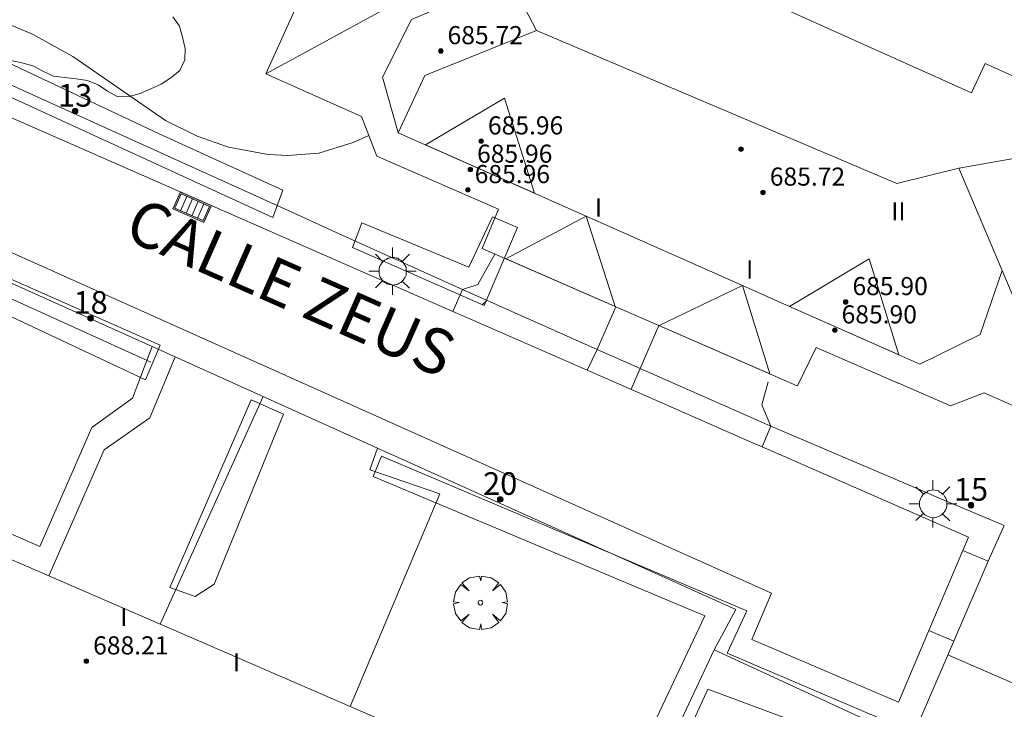
# Model space of a CAD drawing. Units: millimetres. Extents: x 422000 to 423002, y 4484500 to 4485002.
# Drawn here: x 422815 to 422858, y 4484858 to 4484889 of the extents above; entities that cross this region are included whole.
import ezdxf

# ---------------------------------------------------------------- set-up
doc = ezdxf.new("R2010")
doc.units = ezdxf.units.MM
doc.header["$MEASUREMENT"] = 0
doc.linetypes.add('VADO', pattern=[9.01, 2.71, -0.9, 0.9, -0.9, 0.9, -0.9, 0.9, -0.9])
doc.layers.get('0').update_dxf_attribs({"lineweight": 9})
for name, color, linetype, lineweight in [('1', 7, 'Continuous', 9), ('f012003p_num_plantas', 252, 'Continuous', 9), ('f022001p_portal', 7, 'Continuous', 9), ('f022001p_portal_texto', 7, 'Continuous', 9), ('f030042l_viaurbana_texto', 7, 'Continuous', 9), ('f050002l_curvanivel_cgn', 23, 'Continuous', 9), ('f050009p_puntocotaconstruccionelevada', 211, 'Continuous', 9), ('f060140s_arboladourbano', 92, 'Continuous', 9), ('f061013p_arbol', 91, 'Continuous', 9), ('f070045l_muro_mur', 30, 'MURO2', 9), ('f070045l_muro_tap', 11, 'MURO2', 9), ('f070045l_puerta', 11, 'Continuous', 9), ('f070047l_seto', 91, 'Continuous', 9), ('f070048l_alambrada', 7, 'ALAMBRADA_3', 9), ('f070056l_edificacion_med', 221, 'Continuous', 9), ('f070056s_edificacion_edi', 240, 'Continuous', 9), ('f070058l_elementoconstruido_bordillo', 30, 'Continuous', 9), ('f071045l_vado', 30, 'VADO', 9), ('f081051p_bolardo', 7, 'Continuous', 9), ('f081055p_farola', 7, 'Continuous', 9), ('f081058p_imbornal', 7, 'Continuous', 9)]:
    doc.layers.add(name, color=color, linetype=linetype, lineweight=lineweight)
doc.styles.add('ROMANS', font='romans.shx')
doc.styles.get("Standard").update_dxf_attribs({"font": 'arial.ttf'})
doc.styles.add('Style-s7210005_h', font='txt')
doc.linetypes.add('ALAMBRADA_3', pattern='A,6.1e-05,[1,alambrada_3.shx,S=1,R=0,X=0,Y=0],-6.119413', length=6.119474)
doc.linetypes.add('MURO2', pattern='A,3.1e-05,[1,muro2.shx,S=1,R=0,X=0,Y=0],-3.058844', length=3.058875)

# ---------------------------------------------------------------- blocks, each defined once
blk = doc.blocks.new('punto_cota_construccion_elevada')
at = {"layer": 'f050009p_puntocotaconstruccionelevada'}
h = blk.add_hatch(color=256, dxfattribs=at)
h.dxf.hatch_style = 1
edge = h.paths.add_edge_path()
edge.add_arc((0, 0), 0.1, 0, 360)
blk.add_circle((0, 0), 0.1, dxfattribs=at)
blk = doc.blocks.new('arbol')
at = {"color": 0, "linetype": 'Continuous', "lineweight": 0, "flags": 128}
for points in [[(0.96, 0.012), (1.2, 0.036), (1.128, 0.468), (0.888, 0.804), (0.528, 0.528), (0.816, 0.876), (0.48, 1.104), (0.048, 1.176), (0.012, 0.96), (-0.048, 1.176), (-0.48, 1.104), (-0.816, 0.876), (-0.504, 0.528), (-0.864, 0.804), (-1.104, 0.468), (-1.188, 0.036), (-0.936, 0.012)], [(-0.936, 0.012), (-1.188, -0.048), (-1.104, -0.48), (-0.864, -0.804), (-0.504, -0.504), (-0.816, -0.876), (-0.48, -1.116)], [(-0.48, -1.116), (-0.048, -1.188), (0.012, -0.936), (0.048, -1.188), (0.48, -1.116), (0.816, -0.876), (0.528, -0.504), (0.888, -0.804), (1.128, -0.48), (1.2, -0.048), (0.96, 0.012)]]:
    blk.add_lwpolyline(points, dxfattribs=at)
at = {"color": 0, "linetype": 'Continuous', "lineweight": 0, "extrusion": (0, 0, -1)}
for start, end in [(180.0229, 7.5946), (7.2233, 180.0229)]:
    blk.add_arc((0, 0), 0.104, start, end, dxfattribs=at)
blk = doc.blocks.new('farola')
at = {"layer": '1'}
for points in [[(0, 1.05, 0), (0, 0.6, 0)], [(-0.75, 0.75, 0), (-0.42, 0.42, 0)], [(0.01, 0.61, 0), (0.09, 0.6, 0), (0.16, 0.58, 0), (0.24, 0.57, 0), (0.3, 0.52, 0), (0.37, 0.49, 0), (0.43, 0.43, 0), (0.48, 0.39, 0), (0.52, 0.31, 0), (0.57, 0.25, 0), (0.6, 0.18, 0), (0.61, 0.1, 0), (0.61, 0.03, 0), (0.61, -0.03, 0), (0.61, -0.11, 0), (0.6, -0.18, 0), (0.57, -0.26, 0), (0.52, -0.32, 0), (0.48, -0.39, 0), (0.43, -0.44, 0), (0.37, -0.5, 0), (0.3, -0.53, 0), (0.24, -0.57, 0), (0.16, -0.59, 0), (0.09, -0.6, 0), (0, -0.62, 0), (-0.06, -0.6, 0), (-0.14, -0.59, 0), (-0.21, -0.57, 0), (-0.27, -0.53, 0), (-0.35, -0.5, 0), (-0.41, -0.44, 0), (-0.45, -0.39, 0), (-0.5, -0.32, 0), (-0.54, -0.26, 0), (-0.57, -0.18, 0), (-0.59, -0.11, 0), (-0.59, -0.03, 0), (-0.59, 0.03, 0), (-0.59, 0.1, 0), (-0.57, 0.18, 0), (-0.54, 0.25, 0), (-0.5, 0.31, 0), (-0.45, 0.39, 0), (-0.41, 0.43, 0), (-0.35, 0.49, 0), (-0.27, 0.52, 0), (-0.21, 0.57, 0), (-0.14, 0.58, 0), (-0.06, 0.6, 0), (0.01, 0.61, 0)], [(0.75, 0.75, 0), (0.43, 0.43, 0)], [(-1.05, 0, 0), (-0.59, 0, 0)], [(1.05, 0, 0), (0.61, 0, 0)], [(-0.75, -0.74, 0), (-0.42, -0.41, 0)], [(0, -1.05, 0), (0, -0.62, 0)], [(0.75, -0.75, 0), (0.43, -0.44, 0)]]:
    blk.add_polyline3d(points, dxfattribs=at)
blk = doc.blocks.new('imbornal_izq')
at = {"layer": 'f081051p_bolardo'}
h = blk.add_hatch(color=256, dxfattribs=at)
h.dxf.hatch_style = 1
h.paths.add_polyline_path([(0, 0), (0, -0.821), (1.499, -0.821), (1.499, 0)])
h.paths.add_polyline_path([(1.434, -0.065), (1.434, -0.756), (0.065, -0.756), (0.065, -0.065)], flags=16)
for p, q in [((0, 0), (1.499, 0)), ((0, -0.821), (0, 0)), ((1.499, 0), (1.499, -0.821)), ((1.499, -0.821), (0, -0.821))]:
    blk.add_line(p, q, dxfattribs=at)
blk.add_lwpolyline([(0.065, -0.065), (1.434, -0.065), (1.434, -0.756), (0.065, -0.756)], close=True, dxfattribs=at)
for points in [[(0.339, -0.065), (0.339, -0.756)], [(0.612, -0.065), (0.612, -0.756)], [(0.886, -0.065), (0.886, -0.756)], [(1.16, -0.065), (1.16, -0.756)]]:
    blk.add_lwpolyline(points, dxfattribs=at)
for p in [(0.339, -0.065), (0.612, -0.065), (0.886, -0.065), (1.16, -0.065)]:
    blk.add_point(p, dxfattribs=at)
blk = doc.blocks.new('portal_catastro')
at = {"layer": 'f022001p_portal'}
h = blk.add_hatch(color=256, dxfattribs=at)
h.dxf.hatch_style = 1
edge = h.paths.add_edge_path()
edge.add_arc((0, 0), 0.125, 0, 360)
blk.add_circle((0, 0), 0.125, dxfattribs=at)

msp = doc.modelspace()

# ---------------------------------------------------------------- linework, layer by layer
at = {"layer": 'f050002l_curvanivel_cgn'}
msp.add_polyline3d([(422812.468, 4484889.309, 682), (422814.274, 4484888.716, 682), (422815.178, 4484888.333, 682), (422816.97, 4484887.349, 682), (422821.073, 4484884.518, 682), (422822.464, 4484883.826, 682), (422823.858, 4484883.351, 682), (422825.604, 4484883.02, 682), (422826.48, 4484882.969, 682), (422827.853, 4484883.086, 682), (422829.371, 4484883.545, 682), (422830.061, 4484883.864, 682)], dxfattribs=at)
at = {"layer": 'f060140s_arboladourbano'}
msp.add_polyline3d([(422821.396, 4484889.107, 683.355), (422821.678, 4484888.688, 683.355), (422821.82, 4484888.202, 683.355), (422821.938, 4484887.708, 683.355), (422821.914, 4484887.198, 683.355), (422821.694, 4484886.734, 683.355), (422821.305, 4484886.411, 683.355), (422820.878, 4484886.13, 683.355), (422820.414, 4484885.926, 683.355), (422819.947, 4484885.716, 683.355), (422819.453, 4484885.59, 683.355), (422818.951, 4484885.568, 683.355), (422818.505, 4484885.818, 683.355), (422818.088, 4484886.101, 683.355), (422817.615, 4484886.286, 683.355), (422817.112, 4484886.362, 683.355), (422816.613, 4484886.418, 683.355), (422816.113, 4484886.487, 683.355), (422815.647, 4484886.702, 683.355), (422815.204, 4484886.943, 683.355), (422814.717, 4484887.064, 683.355), (422814.223, 4484887.17, 683.355)], dxfattribs=at)
at = {"layer": 'f070045l_muro_mur'}
msp.add_polyline3d([(422867.428, 4484852.545, 681.146), (422868.075, 4484854.327, 680.9), (422867.865, 4484855.167, 680.9), (422867.265, 4484855.866, 680.9), (422855.675, 4484860.907, 681.592)], dxfattribs=at)
at = {"layer": 'f070045l_muro_tap'}
for p, q in [((422827.105, 4484880.264, 682.056), (422797.396, 4484893.697, 681.588)), ((422842.059, 4484873.567, 681.78), (422840.163, 4484874.406, 681.78)), ((422830.447, 4484870.045, 681.689), (422830.447, 4484870.045, 340.844))]:
    msp.add_line(p, q, dxfattribs=at)
for points in [[(422820.47, 4484874.532, 681.6), (422808.664, 4484879.842, 681.628), (422807.283, 4484880.463, 681.628), (422793.934, 4484886.467, 681.672), (422793.075, 4484886.854, 681.654)], [(422835.636, 4484878.621, 682.263), (422834.876, 4484877.277, 682.263), (422834.196, 4484877.047, 682.263), (422828.585, 4484879.593, 682.099)], [(422853.934, 4484868.417, 681.664), (422847.846, 4484871.007, 681.82), (422847.436, 4484871.957, 681.82), (422847.716, 4484872.967, 681.82)], [(422830.447, 4484870.045, 340.844), (422846.295, 4484862.917, 681.675), (422845.335, 4484861.127, 681.675), (422854.025, 4484857.117, 681.592), (422854.572, 4484858.372, 681.592), (422855.935, 4484861.507, 681.592)], [(422857.445, 4484865.047, 681.555), (422858.165, 4484866.617, 681.555), (422855.261, 4484867.852, 681.63)]]:
    msp.add_polyline3d(points, dxfattribs=at)
at = {"layer": 'f070045l_puerta'}
for p, q in [((422828.585, 4484879.593, 682.099), (422827.105, 4484880.264, 682.056)), ((422853.934, 4484868.417, 681.664), (422855.261, 4484867.852, 681.63)), ((422855.935, 4484861.507), (422857.445, 4484865.047))]:
    msp.add_line(p, q, dxfattribs=at)
msp.add_polyline3d([(422820.47, 4484874.532, 0), (422821.499, 4484874.07, 0), (422830.447, 4484870.045, 0)], dxfattribs=at)
at = {"layer": 'f070047l_seto'}
msp.add_line((422792.762, 4484886.388, 681.672), (422820.42, 4484873.844, 681.6), dxfattribs=at)
for points in [[(422828.243, 4484904.878, 684.276), (422808.435, 4484914.314, 683.956), (422803.492, 4484903.847, 683.211), (422803, 4484902.884, 683.16), (422798.654, 4484894.37, 682.704), (422820.79, 4484883.936, 682.261), (422826.261, 4484881.439, 682.261), (422825.82, 4484880.229, 682.261), (422809.262, 4484887.816, 682.857), (422796.883, 4484893.668, 681.555), (422801.923, 4484903.051, 683.211), (422808.042, 4484915.806, 683.956), (422828.767, 4484906.04, 684.276), (422828.243, 4484904.878, 684.276)], [(422793.312, 4484886.742, 681.672), (422820.829, 4484874.589, 681.6), (422820.175, 4484873.068, 681.6), (422807.286, 4484879.116, 681.628)], [(422829.752, 4484880.003, 682.263), (422834.478, 4484878.039, 682.263), (422835.53, 4484880.266, 682.263), (422836.639, 4484879.796, 682.263), (422835.167, 4484876.349, 681.689), (422829.341, 4484878.903, 682.263), (422829.752, 4484880.003, 682.263)], [(422826.285, 4484871.545, 681.6), (422823.222, 4484864.024, 681.451), (422822.373, 4484863.485, 681.451), (422821.264, 4484863.885, 681.451), (422824.848, 4484872.183, 681.6), (422826.285, 4484871.545, 681.6)], [(422836.688, 4484844.474, 679.878), (422840.77, 4484853.866, 681.279), (422844.916, 4484862.631, 681.675), (422830.257, 4484868.784, 681.689), (422830.619, 4484869.686, 681.689), (422846.779, 4484862.855, 681.675), (422845.911, 4484860.973, 681.675), (422855.162, 4484857.034, 681.592), (422854.683, 4484855.802, 681.451), (422845.053, 4484859.393, 681.675), (422837.959, 4484843.866, 680.351)]]:
    msp.add_polyline3d(points, dxfattribs=at)
at = {"layer": 'f070048l_alambrada'}
msp.add_line((422825.385, 4484872.322, 681.6), (422820.836, 4484862.257, 681.451), dxfattribs=at)
msp.add_polyline3d([(422845.335, 4484861.127, 681.675), (422833.755, 4484836.487, 679.651), (422829.065, 4484826.507, 678.831)], dxfattribs=at)
at = {"layer": 'f070056l_edificacion_med'}
msp.add_line((422835.61, 4484892.104, 687.21), (422825.507, 4484886.579, 687.21), dxfattribs=at)
for points in [[(422856.158, 4484882.413, 687.21), (422853.407, 4484881.735, 687.21), (422837.472, 4484888.499, 687.21), (422836.266, 4484890.833, 687.21), (422835.61, 4484892.104, 687.21), (422831.547, 4484899.969, 687.21)], [(422831.362, 4484883.982, 687.21), (422830.669, 4484886.432, 687.21), (422831.949, 4484888.989, 687.21), (422836.266, 4484890.833, 687.21)], [(422837.472, 4484888.499, 687.21), (422832.529, 4484886.506, 687.21), (422831.362, 4484883.982, 687.21), (422839.666, 4484880.299, 687.21), (422846.593, 4484877.227, 687.21), (422848.667, 4484876.307, 687.21), (422853.494, 4484874.167, 687.21), (422854.429, 4484873.752, 687.21), (422857.092, 4484875.057, 687.21), (422858.071, 4484877.89, 687.21)], [(422832.562, 4484883.45, 687.21), (422836.066, 4484885.51, 687.21), (422837.388, 4484881.309, 687.21), (422837.334, 4484881.334, 687.21), (422832.562, 4484883.45, 687.21)], [(422861.066, 4484870.808, 687.21), (422858.071, 4484877.89, 687.21), (422856.158, 4484882.413, 687.21), (422867.207, 4484884.358, 687.21)], [(422836.12, 4484878.41, 687.21), (422839.666, 4484880.299, 687.21), (422840.948, 4484876.309, 687.21), (422836.133, 4484878.404, 687.21)], [(422848.667, 4484876.307, 687.21), (422852.189, 4484878.408, 687.21), (422853.494, 4484874.167, 687.21), (422853.439, 4484874.191, 687.21), (422848.667, 4484876.307, 687.21)], [(422842.904, 4484875.458, 687.21), (422846.593, 4484877.227, 687.21), (422847.797, 4484873.328, 687.21), (422842.863, 4484875.476, 687.21)]]:
    msp.add_polyline3d(points, dxfattribs=at)
at = {"layer": 'f070056s_edificacion_edi'}
msp.add_polyline3d([(422839.407, 4484893.518, 682.617), (422856.717, 4484885.748, 682.513), (422857.317, 4484887.048, 684.036), (422859.377, 4484886.118, 682.498), (422860.007, 4484887.478, 684.036), (422867.207, 4484884.358, 683.052), (422861.066, 4484870.808, 681.868), (422857.277, 4484872.489, 681.868), (422855.786, 4484871.908, 681.82), (422853.451, 4484872.925, 681.82), (422853.468, 4484872.917, 681.82), (422849.84, 4484874.496, 681.82), (422849.023, 4484872.795, 681.82), (422849.01, 4484872.801, 681.82), (422842.886, 4484875.466, 682.015), (422840.984, 4484876.293, 682.075), (422835.067, 4484878.868, 682.263), (422835.787, 4484880.611, 682.263), (422830.417, 4484882.949, 682.263), (422829.735, 4484884.703, 682.263), (422825.507, 4484886.579, 682.261), (422826.933, 4484889.74, 682.737)], dxfattribs=at)
msp.add_polyline3d([(422827.416, 4484840.658, 679.878), (422823.678, 4484842.305, 679.852), (422821.439, 4484843.292, 679.836), (422807.369, 4484849.491, 679.738), (422801.176, 4484852.219, 679.695), (422808.087, 4484867.779, 681.572), (422815.899, 4484864.398, 681.521), (422829.237, 4484858.627, 681.434), (422834.386, 4484856.398, 681.401)], close=True, dxfattribs=at)
at = {"layer": 'f070058l_elementoconstruido_bordillo'}
for points in [[(422834.429, 4484875.794, 681.71), (422839.714, 4484873.494, 681.7), (422841.577, 4484872.677, 681.68), (422846.873, 4484870.356, 681.64), (422847.451, 4484870.104, 681.64), (422856.586, 4484866.11, 681.6), (422856.334, 4484865.518, 681.48), (422854.831, 4484861.976, 681.5), (422853.49, 4484858.818, 681.53), (422847, 4484861.583, 681.68), (422847.874, 4484863.635, 681.62), (422753.966, 4484905.697, 680.76), (422750.65, 4484907.183, 680.74), (422749.292, 4484907.791, 680.79), (422665.79, 4484945.192, 678.88), (422661.886, 4484946.941, 678.71), (422665.108, 4484954.215, 678.63)], [(422834.429, 4484875.794, 681.71), (422833.772, 4484876.081, 681.67), (422811.061, 4484886.037, 681.45), (422795.481, 4484893.205, 681.51), (422791.609, 4484894.698, 681.33), (422791.183, 4484895.028, 681.33), (422791.054, 4484895.569, 681.34), (422791.076, 4484896.206, 681.34), (422796.656, 4484907.267, 682.06), (422803.04, 4484919.498, 682.82), (422809.758, 4484933.011, 683.92), (422812.016, 4484937.161, 684.05)], [(422847.846, 4484871.007, 681.68), (422842.059, 4484873.567, 681.8), (422840.163, 4484874.406, 681.73), (422834.196, 4484877.047, 681.55)], [(422801.275, 4484843.84, 678.63), (422803.957, 4484849.97, 678.79), (422799.692, 4484851.836, 678.79), (422807.321, 4484869.27, 681.47), (422815.507, 4484865.687, 681.42), (422817.813, 4484870.957, 681.6), (422819.612, 4484872.254, 681.67), (422820.47, 4484874.532, 681.65)], [(422815.899, 4484864.398, 681.44), (422818.347, 4484869.962, 681.54), (422820.379, 4484871.384, 681.55), (422821.499, 4484874.07, 681.63)], [(422830.447, 4484870.045, 681.7), (422830.099, 4484869.082, 681.66), (422833.204, 4484868.017, 681.73), (422829.237, 4484858.627, 681.59)]]:
    msp.add_polyline3d(points, dxfattribs=at)
at = {"layer": 'f071045l_vado'}
for p, q in [((422834.196, 4484877.047, 682.263), (422833.772, 4484876.081, 681.823)), ((422835.08, 4484876.387, 681.693), (422835.25, 4484876.542, 681.705)), ((422840.163, 4484874.406, 681.78), (422840.984, 4484876.293, 682.075)), ((422842.059, 4484873.567, 681.78), (422842.886, 4484875.466, 682.015)), ((422840.163, 4484874.406, 681.78), (422839.714, 4484873.494, 681.78)), ((422842.059, 4484873.567, 682.008), (422841.655, 4484872.643, 681.78)), ((422825.157, 4484872.424, 340.799), (422825.156, 4484872.424, 681.598)), ((422825.158, 4484872.424, 681.6), (422825.157, 4484872.424, 340.799)), ((422826.782, 4484871.693, 681.6), (422826.782, 4484871.693, 340.799)), ((422847.846, 4484871.007, 681.82), (422847.451, 4484870.104, 681.769)), ((422830.486, 4484870.027, 342.296), (422830.484, 4484870.028, 681.689)), ((422857.445, 4484865.047), (422856.334, 4484865.518, 681.592)), ((422855.935, 4484861.507), (422854.831, 4484861.976, 681.592))]:
    msp.add_line(p, q, dxfattribs=at)

# ---------------------------------------------------------------- block references
at = {"layer": 'f022001p_portal'}
for p in [(422817.069, 4484884.935), (422817.753, 4484875.781), (422835.869, 4484867.777), (422856.693, 4484867.519)]:
    msp.add_blockref('portal_catastro', p, dxfattribs=at)
at = {"layer": 'f050009p_puntocotaconstruccionelevada'}
for p in [(422833.242, 4484887.596, 685.72), (422835.026, 4484883.606, 685.96), (422846.523, 4484883.259, 685.72), (422834.546, 4484882.356, 685.96), (422834.441, 4484881.456, 685.96), (422847.493, 4484881.343, 685.72), (422851.15, 4484876.504, 685.9), (422850.669, 4484875.255, 685.9), (422817.565, 4484860.625, 688.21)]:
    msp.add_blockref('punto_cota_construccion_elevada', p, dxfattribs=at)
at = {"layer": 'f061013p_arbol'}
msp.add_blockref('arbol', (422834.995, 4484863.212, 681.578), dxfattribs=at)
at = {"layer": 'f081055p_farola'}
for p in [(422831.103, 4484877.862, 682.263), (422855.009, 4484867.583, 681.82)]:
    msp.add_blockref('farola', p, dxfattribs=at)
at = {"layer": 'f081058p_imbornal', "rotation": 336.3289360932613}
msp.add_blockref('imbornal_izq', (422821.722, 4484881.364, 681.56), dxfattribs=at)

# ---------------------------------------------------------------- texts
at = {"layer": 'f012003p_num_plantas', "char_height": 0.8, "attachment_point": 5}
for s, insert, width in [('{\\fArial|b0|i0;I}', (422840.212, 4484880.679), 0.8), ('{\\fArial|b0|i0;II}', (422853.479, 4484880.51), 1.6), ('{\\fArial|b0|i0;I}', (422846.902, 4484877.939), 0.8), ('{\\fArial|b0|i0;I}', (422819.227, 4484862.579), 0.8), ('{\\fArial|b0|i0;I}', (422824.208, 4484860.57), 0.8)]:
    msp.add_mtext(s, dxfattribs=dict(at, insert=insert, width=width))
at = {"layer": 'f022001p_portal_texto', "char_height": 1, "width": 2, "attachment_point": 8}
for s, insert in [('{\\fTrebuchet MS|b0|i0;13}', (422817.069, 4484885.135)), ('{\\fTrebuchet MS|b0|i0;18}', (422817.753, 4484875.981)), ('{\\fTrebuchet MS|b0|i0;20}', (422835.869, 4484867.977)), ('{\\fTrebuchet MS|b0|i0;15}', (422856.693, 4484867.719))]:
    msp.add_mtext(s, dxfattribs=dict(at, insert=insert))
at = {"layer": 'f030042l_viaurbana_texto', "insert": (422818.898, 4484878.769, 681.277), "char_height": 2, "width": 20, "attachment_point": 7, "rotation": 336.2307, "style": 'ROMANS'}
msp.add_mtext('CALLE ZEUS', dxfattribs=at)
at = {"layer": 'f050009p_puntocotaconstruccionelevada', "style": 'Style-s7210005_h'}
for s, p in [('685.72', (422833.542, 4484887.896, 685.72)), ('685.96', (422835.326, 4484883.906, 685.96)), ('685.96', (422834.846, 4484882.656, 685.96)), ('685.96', (422834.741, 4484881.756, 685.96)), ('685.72', (422847.793, 4484881.643, 685.72)), ('685.90', (422851.45, 4484876.804, 685.9)), ('685.90', (422850.969, 4484875.555, 685.9)), ('688.21', (422817.865, 4484860.925, 688.21))]:
    msp.add_text(s, height=0.8, dxfattribs=at).set_placement(p)

doc.saveas('drawing.dxf')
